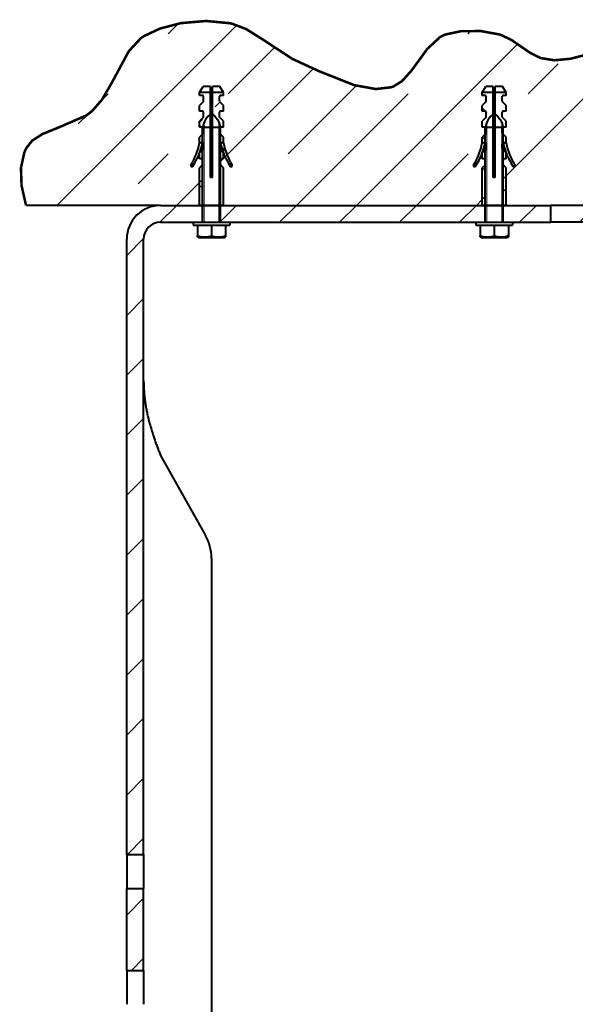
# Model space of a CAD drawing. Units: millimetres. Extents: x 0 to 1260, y 0 to 594.
# Drawn here: x 308 to 347, y 156 to 226 of the extents above; entities that cross this region are included whole.
import ezdxf

# ---------------------------------------------------------------- set-up
doc = ezdxf.new("R2010")
doc.units = ezdxf.units.MM
for name, pattern in [('K5LT32770', [0]), ('K5LT32771', [0]), ('K5LT32773', [0])]:
    doc.linetypes.add(name, pattern=pattern)
doc.layers.add('Системный слой', color=7, linetype='Continuous')
pattern_1 = [(45, (0, 0), (-2.12132, 2.12132), [])]
pattern_2 = [(45, (0, 0), (-2.12132, 2.12132), []), (135, (0, 0), (-2.12132, -2.12132), [])]

msp = doc.modelspace()

# ---------------------------------------------------------------- hatches: boundary and pattern name
at = {"layer": 'Системный слой'}
h = msp.add_hatch(dxfattribs=at)
h.set_pattern_fill('Бетон', style=0, pattern_type=0)
h.set_pattern_definition([(45, (0, 0), (-4.24264, 4.24264), [33, -15]), (45, (27.577, 27.577), (-4.24264, 4.24264), [3, -45]), (45, (14.849, 19.092), (-4.24264, 4.24264), [33, -15]), (45, (42.4264, 46.669), (-4.24264, 4.24264), [3, -45])])
h.paths.add_polyline_path([(322.09921, 212.72896), (340.41921, 212.72896), (340.41921, 215.38896), (340.60871, 215.57845), (340.62921, 215.62795), (340.62921, 215.94896), (340.60871, 215.99845), (340.55921, 216.01896), (340.41921, 216.01896), (340.41921, 216.43896), (339.92965, 215.49917), (339.88055, 215.46657), (339.82278, 215.47824), (339.79019, 215.52734), (339.7996, 215.58154), (340.41921, 217.13896), (340.41921, 217.55896), (340.62921, 217.76896), (340.62921, 218.22896), (340.63429, 218.25877), (340.62921, 218.25896), (340.41921, 218.25896), (340.41921, 218.67896), (340.67871, 218.93845), (340.69921, 218.98795), (340.69921, 219.30896), (340.67871, 219.35845), (340.62921, 219.37896), (340.41921, 219.37896), (340.41921, 219.79896), (340.67871, 220.05845), (340.69921, 220.10795), (340.69921, 220.42896), (340.67871, 220.47845), (340.62921, 220.49896), (340.41921, 220.49896), (340.41921, 220.70896), (340.6617, 221.12896), (341.188, 221.12896), (341.188, 220.70896), (341.188, 219.17664), (341.25921, 219.22896), (341.33042, 219.17664), (341.33042, 220.70896), (341.33042, 221.12896), (341.85672, 221.12896), (342.09921, 220.70896), (342.09921, 220.49896), (341.88921, 220.49896), (341.83971, 220.47845), (341.81921, 220.42896), (341.81921, 220.10795), (341.83971, 220.05845), (342.09921, 219.79896), (342.09921, 219.37896), (341.88921, 219.37896), (341.83971, 219.35845), (341.81921, 219.30896), (341.81921, 218.98795), (341.83971, 218.93845), (342.09921, 218.67896), (342.09921, 218.25896), (341.88921, 218.25896), (341.88413, 218.25877), (341.88921, 218.22896), (341.88921, 217.76896), (342.09921, 217.55896), (342.09921, 217.13896), (342.71882, 215.58154), (342.72731, 215.52322), (342.69207, 215.47598), (342.63375, 215.4675), (342.58877, 215.49917), (342.09921, 216.43896), (342.09921, 216.01896), (341.95921, 216.01896), (341.90971, 215.99845), (341.88921, 215.94896), (341.88921, 215.62795), (341.90971, 215.57845), (342.09921, 215.38896), (342.09921, 212.72896), (345.25921, 212.72896), (348.41921, 212.72896), (348.41921, 215.38896), (348.60871, 215.57845), (348.62921, 215.62795), (348.62921, 215.94896), (348.60871, 215.99845), (348.55921, 216.01896), (348.41921, 216.01896), (348.41921, 216.43896), (347.92965, 215.49917), (347.88055, 215.46657), (347.82278, 215.47824), (347.79019, 215.52734), (347.7996, 215.58154), (348.41921, 217.13896), (348.41921, 217.55896), (348.62921, 217.76896), (348.62921, 218.22896), (348.63429, 218.25877), (348.62921, 218.25896), (348.41921, 218.25896), (348.41921, 218.67896), (348.67871, 218.93845), (348.69921, 218.98795), (348.69921, 219.30896), (348.67871, 219.35845), (348.62921, 219.37896), (348.41921, 219.37896), (348.41921, 219.79896), (348.67871, 220.05845), (348.69921, 220.10795), (348.69921, 220.42896), (348.67871, 220.47845), (348.62921, 220.49896), (348.41921, 220.49896), (348.41921, 220.70896), (348.6617, 221.12896), (349.188, 221.12896), (349.188, 220.70896), (349.188, 219.17664), (349.25921, 219.22896), (349.33042, 219.17664), (349.33042, 220.70896), (349.33042, 221.12896), (349.85672, 221.12896), (350.09921, 220.70896), (350.09921, 220.49896), (349.88921, 220.49896), (349.83971, 220.47845), (349.81921, 220.42896), (349.81921, 220.10795), (349.83971, 220.05845), (350.09921, 219.79896), (350.09921, 219.37896), (349.88921, 219.37896), (349.83971, 219.35845), (349.81921, 219.30896), (349.81921, 218.98795), (349.83971, 218.93845), (350.09921, 218.67896), (350.09921, 218.25896), (349.88921, 218.25896), (349.88413, 218.25877), (349.88921, 218.22896), (349.88921, 217.76896), (350.09921, 217.55896), (350.09921, 217.13896), (350.71882, 215.58154), (350.72731, 215.52322), (350.69207, 215.47598), (350.63375, 215.4675), (350.58877, 215.49917), (350.09921, 216.43896), (350.09921, 216.01896), (349.95921, 216.01896), (349.90971, 215.99845), (349.88921, 215.94896), (349.88921, 215.62795), (349.90971, 215.57845), (350.09921, 215.38896), (350.09921, 212.72896), (368.41921, 212.72896), (368.41921, 215.38896), (368.60871, 215.57845), (368.62921, 215.62795), (368.62921, 215.94896), (368.60871, 215.99845), (368.55921, 216.01896), (368.41921, 216.01896), (368.41921, 216.43896), (367.92965, 215.49917), (367.88055, 215.46657), (367.82278, 215.47824), (367.79019, 215.52734), (367.7996, 215.58154), (368.41921, 217.13896), (368.41921, 217.55896), (368.62921, 217.76896), (368.62921, 218.22896), (368.63429, 218.25877), (368.62921, 218.25896), (368.41921, 218.25896), (368.41921, 218.67896), (368.67871, 218.93845), (368.69921, 218.98795), (368.69921, 219.30896), (368.67871, 219.35845), (368.62921, 219.37896), (368.41921, 219.37896), (368.41921, 219.79896), (368.67871, 220.05845), (368.69921, 220.10795), (368.69921, 220.42896), (368.67871, 220.47845), (368.62921, 220.49896), (368.41921, 220.49896), (368.41921, 220.70896), (368.6617, 221.12896), (369.188, 221.12896), (369.188, 220.70896), (369.188, 219.17664), (369.25921, 219.22896), (369.33042, 219.17664), (369.33042, 220.70896), (369.33042, 221.12896), (369.85672, 221.12896), (370.09921, 220.70896), (370.09921, 220.49896), (369.88921, 220.49896), (369.83971, 220.47845), (369.81921, 220.42896), (369.81921, 220.10795), (369.83971, 220.05845), (370.09921, 219.79896), (370.09921, 219.37896), (369.88921, 219.37896), (369.83971, 219.35845), (369.81921, 219.30896), (369.81921, 218.98795), (369.83971, 218.93845), (370.09921, 218.67896), (370.09921, 218.25896), (369.88921, 218.25896), (369.88413, 218.25877), (369.88921, 218.22896), (369.88921, 217.76896), (370.09921, 217.55896), (370.09921, 217.13896), (370.71882, 215.58154), (370.72731, 215.52322), (370.69207, 215.47598), (370.63375, 215.4675), (370.58877, 215.49917), (370.09921, 216.43896), (370.09921, 216.01896), (369.95921, 216.01896), (369.90971, 215.99845), (369.88921, 215.94896), (369.88921, 215.62795), (369.90971, 215.57845), (370.09921, 215.38896), (370.09921, 212.72896), (372.85921, 212.72896), (385.14581, 212.72896), (385.46207, 214.54723), (385.49865, 215.62795), (385.35826, 217.28472), (384.90901, 219.13855), (384.28654, 220.40945), (384.0606, 220.70896), (383.39324, 221.27285), (382.42878, 221.69914), (381.06134, 222.01565), (378.60527, 222.39619), (377.29644, 222.72613), (375.60899, 223.42971), (372.77349, 224.60749), (371.85982, 224.81227), (370.04084, 224.94528), (367.84944, 224.81803), (367.7996, 224.81227), (366.53083, 224.52078), (365.02211, 223.88716), (362.27806, 222.52033), (360.50299, 221.9717), (360.00823, 221.91838), (358.78185, 221.99625), (357.33011, 222.37698), (355.13543, 223.23013), (352.68209, 224.03714), (351.56733, 224.18011), (350.39034, 224.08406), (348.85437, 223.69469), (346.30362, 223.03633), (344.97029, 223.04071), (344.54697, 223.14594), (343.76072, 223.53799), (342.3454, 224.5066), (341.67355, 224.8049), (340.36286, 225.04887), (338.81098, 225.03239), (337.7935, 224.8049), (337.14194, 224.42783), (336.46025, 223.70882), (335.35007, 222.18162), (334.48212, 221.31651), (334.11756, 221.12896), (333.21198, 220.95461), (332.1069, 221.04539), (330.73631, 221.43177), (328.90205, 222.19993), (327.20372, 222.98151), (326.08286, 223.61354), (324.09852, 224.97721), (322.72884, 225.56855), (322.71882, 225.57087), (321.32116, 225.75595), (319.6182, 225.69156), (317.87059, 225.31578), (316.51151, 224.71741), (316.45921, 224.68584), (315.76684, 224.09242), (315.1083, 223.151), (314.33457, 221.65058), (313.25602, 219.8593), (312.79574, 219.37896), (311.99851, 218.86092), (310.7529, 218.34902), (308.94134, 217.57339), (308.25036, 216.94488), (308.1376, 216.74795), (307.82033, 215.71373), (307.77945, 214.51818), (308.01495, 213.16132), (308.1376, 212.72896), (317.65921, 212.72896), (320.41921, 212.72896), (320.41921, 215.38896), (320.60871, 215.57845), (320.62921, 215.62795), (320.62921, 215.94896), (320.60871, 215.99845), (320.55921, 216.01896), (320.41921, 216.01896), (320.41921, 216.43896), (319.92965, 215.49917), (319.88055, 215.46657), (319.82278, 215.47824), (319.79019, 215.52734), (319.7996, 215.58154), (320.41921, 217.13896), (320.41921, 217.55896), (320.62921, 217.76896), (320.62921, 218.22896), (320.63429, 218.25877), (320.62921, 218.25896), (320.41921, 218.25896), (320.41921, 218.67896), (320.67871, 218.93845), (320.69921, 218.98795), (320.69921, 219.30896), (320.67871, 219.35845), (320.62921, 219.37896), (320.41921, 219.37896), (320.41921, 219.79896), (320.67871, 220.05845), (320.69921, 220.10795), (320.69921, 220.42896), (320.67871, 220.47845), (320.62921, 220.49896), (320.41921, 220.49896), (320.41921, 220.70896), (320.6617, 221.12896), (321.188, 221.12896), (321.188, 220.70896), (321.188, 219.17664), (321.25921, 219.22896), (321.33042, 219.17664), (321.33042, 220.70896), (321.33042, 221.12896), (321.85672, 221.12896), (322.09921, 220.70896), (322.09921, 220.49896), (321.88921, 220.49896), (321.83971, 220.47845), (321.81921, 220.42896), (321.81921, 220.10795), (321.83971, 220.05845), (322.09921, 219.79896), (322.09921, 219.37896), (321.88921, 219.37896), (321.83971, 219.35845), (321.81921, 219.30896), (321.81921, 218.98795), (321.83971, 218.93845), (322.09921, 218.67896), (322.09921, 218.25896), (321.88921, 218.25896), (321.88413, 218.25877), (321.88921, 218.22896), (321.88921, 217.76896), (322.09921, 217.55896), (322.09921, 217.13896), (322.71882, 215.58154), (322.72731, 215.52322), (322.69207, 215.47598), (322.63375, 215.4675), (322.58877, 215.49917), (322.09921, 216.43896), (322.09921, 216.01896), (321.95921, 216.01896), (321.90971, 215.99845), (321.88921, 215.94896), (321.88921, 215.62795), (321.90971, 215.57845), (322.09921, 215.38896)])
h = msp.add_hatch(dxfattribs=at)
h.set_pattern_fill('Неметалл', style=0, pattern_type=0)
h.set_pattern_definition(pattern_2)
h.paths.add_polyline_path([(321.81921, 220.42896), (321.81921, 220.10795), (321.83971, 220.05845), (322.09921, 219.79896), (322.09921, 219.37896), (321.88921, 219.37896), (321.83971, 219.35845), (321.81921, 219.30896), (321.81921, 219.20716), (321.45665, 219.76811), (321.33042, 219.87664), (321.33042, 220.70896), (322.09921, 220.70896), (322.09921, 220.49896), (321.88921, 220.49896), (321.83971, 220.47845)])
h.paths.add_polyline_path([(320.67871, 220.05845), (320.69921, 220.10795), (320.69921, 220.42896), (320.67871, 220.47845), (320.62921, 220.49896), (320.41921, 220.49896), (320.41921, 220.70896), (321.188, 220.70896), (321.188, 219.87664), (320.76081, 219.35588), (320.69921, 219.20716), (320.69921, 219.30896), (320.67871, 219.35845), (320.62921, 219.37896), (320.41921, 219.37896), (320.41921, 219.79896)])
h.paths.add_polyline_path([(321.188, 220.70896), (320.41921, 220.70896), (320.6617, 221.12896), (321.188, 221.12896)])
h.paths.add_polyline_path([(322.09921, 220.70896), (321.33042, 220.70896), (321.33042, 221.12896), (321.85672, 221.12896)])
h.paths.add_polyline_path([(319.7996, 215.58154), (320.41921, 217.13896), (320.62921, 217.13896), (319.92965, 215.49917), (319.88055, 215.46657), (319.82278, 215.47824), (319.79019, 215.52734)])
h.paths.add_polyline_path([(320.41921, 217.13896), (320.41921, 217.55896), (320.62921, 217.76896), (320.62921, 217.13896)])
h.paths.add_polyline_path([(320.41921, 218.25896), (320.41921, 218.67896), (320.62921, 218.88896), (320.62921, 218.25896)])
h.paths.add_polyline_path([(322.09921, 218.67896), (322.09921, 218.25896), (321.88921, 218.25896), (321.88921, 218.88896)])
h.paths.add_polyline_path([(322.09921, 217.55896), (322.09921, 217.13896), (322.05117, 217.13896), (321.88921, 217.13896), (321.88921, 217.76896)])
h.paths.add_polyline_path([(322.09921, 216.43896), (321.88921, 217.13896), (322.05117, 217.13896), (322.09921, 217.13896), (322.71882, 215.58154), (322.72731, 215.52322), (322.69207, 215.47598), (322.63375, 215.4675), (322.58877, 215.49917)])
h.paths.add_polyline_path([(321.88921, 215.94896), (321.88921, 216.64896), (322.09921, 216.43896), (322.09921, 216.01896), (321.95921, 216.01896), (321.90971, 215.99845)])
h.paths.add_polyline_path([(320.62921, 216.64896), (320.62921, 215.94896), (320.60871, 215.99845), (320.55921, 216.01896), (320.41921, 216.01896), (320.41921, 216.43896)])
h.paths.add_polyline_path([(320.62921, 215.62795), (320.62921, 212.72896), (320.41921, 212.72896), (320.41921, 215.38896), (320.60871, 215.57845)])
h.paths.add_polyline_path([(322.09921, 215.38896), (322.09921, 212.72896), (321.88921, 212.72896), (321.88921, 215.62795), (321.90971, 215.57845)])
h = msp.add_hatch(dxfattribs=at)
h.set_pattern_fill('Неметалл', style=0, pattern_type=0)
h.set_pattern_definition(pattern_2)
h.paths.add_polyline_path([(341.81921, 220.42896), (341.81921, 220.10795), (341.83971, 220.05845), (342.09921, 219.79896), (342.09921, 219.37896), (341.88921, 219.37896), (341.83971, 219.35845), (341.81921, 219.30896), (341.81921, 219.20716), (341.45665, 219.76811), (341.33042, 219.87664), (341.33042, 220.70896), (342.09921, 220.70896), (342.09921, 220.49896), (341.88921, 220.49896), (341.83971, 220.47845)])
h.paths.add_polyline_path([(340.67871, 220.05845), (340.69921, 220.10795), (340.69921, 220.42896), (340.67871, 220.47845), (340.62921, 220.49896), (340.41921, 220.49896), (340.41921, 220.70896), (341.188, 220.70896), (341.188, 219.87664), (340.76081, 219.35588), (340.69921, 219.20716), (340.69921, 219.30896), (340.67871, 219.35845), (340.62921, 219.37896), (340.41921, 219.37896), (340.41921, 219.79896)])
h.paths.add_polyline_path([(341.188, 220.70896), (340.41921, 220.70896), (340.6617, 221.12896), (341.188, 221.12896)])
h.paths.add_polyline_path([(342.09921, 220.70896), (341.33042, 220.70896), (341.33042, 221.12896), (341.85672, 221.12896)])
h.paths.add_polyline_path([(339.7996, 215.58154), (340.41921, 217.13896), (340.62921, 217.13896), (339.92965, 215.49917), (339.88055, 215.46657), (339.82278, 215.47824), (339.79019, 215.52734)])
h.paths.add_polyline_path([(340.41921, 217.13896), (340.41921, 217.55896), (340.62921, 217.76896), (340.62921, 217.13896)])
h.paths.add_polyline_path([(340.41921, 218.25896), (340.41921, 218.67896), (340.62921, 218.88896), (340.62921, 218.25896)])
h.paths.add_polyline_path([(342.09921, 218.67896), (342.09921, 218.25896), (341.88921, 218.25896), (341.88921, 218.88896)])
h.paths.add_polyline_path([(342.09921, 217.55896), (342.09921, 217.13896), (342.05117, 217.13896), (341.88921, 217.13896), (341.88921, 217.76896)])
h.paths.add_polyline_path([(342.09921, 216.43896), (341.88921, 217.13896), (342.05117, 217.13896), (342.09921, 217.13896), (342.71882, 215.58154), (342.72731, 215.52322), (342.69207, 215.47598), (342.63375, 215.4675), (342.58877, 215.49917)])
h.paths.add_polyline_path([(341.88921, 215.94896), (341.88921, 216.64896), (342.09921, 216.43896), (342.09921, 216.01896), (341.95921, 216.01896), (341.90971, 215.99845)])
h.paths.add_polyline_path([(340.62921, 216.64896), (340.62921, 215.94896), (340.60871, 215.99845), (340.55921, 216.01896), (340.41921, 216.01896), (340.41921, 216.43896)])
h.paths.add_polyline_path([(340.62921, 215.62795), (340.62921, 212.72896), (340.41921, 212.72896), (340.41921, 215.38896), (340.60871, 215.57845)])
h.paths.add_polyline_path([(342.09921, 215.38896), (342.09921, 212.72896), (341.88921, 212.72896), (341.88921, 215.62795), (341.90971, 215.57845)])
h = msp.add_hatch(dxfattribs=at)
h.set_pattern_fill('Металл', angle=45, style=0, pattern_type=0)
h.set_pattern_definition(pattern_1)
h.paths.add_polyline_path([(315.25921, 120.72896), (315.25921, 124.92896), (316.45921, 124.92896), (316.45921, 120.72896)])
h.paths.add_polyline_path([(315.25921, 142.52896), (315.25921, 156.22896), (316.45921, 156.22896), (316.45921, 142.52896)])
h.paths.add_polyline_path([(315.25921, 158.62896), (315.25921, 164.42896), (316.45921, 164.42896), (316.45921, 158.62896)])
h.paths.add_polyline_path([(315.25921, 166.82896), (315.25921, 210.32896), (316.02588, 212.08743), (317.65921, 212.72896), (345.25921, 212.72896), (345.25921, 211.52896), (317.65921, 211.52896), (316.81068, 211.17748), (316.45921, 210.32896), (316.45921, 166.82896)])
h = msp.add_hatch(dxfattribs=at)
h.set_pattern_fill('Металл', angle=45, style=0, pattern_type=0)
h.set_pattern_definition(pattern_1)
h.paths.add_polyline_path([(375.25921, 120.72896), (375.25921, 124.92896), (374.05921, 124.92896), (374.05921, 120.72896)])
h.paths.add_polyline_path([(375.25921, 142.52896), (375.25921, 156.22896), (374.05921, 156.22896), (374.05921, 142.52896)])
h.paths.add_polyline_path([(375.25921, 158.62896), (375.25921, 164.42896), (374.05921, 164.42896), (374.05921, 158.62896)])
h.paths.add_polyline_path([(375.25921, 166.82896), (375.25921, 210.32896), (374.49254, 212.08743), (372.85921, 212.72896), (345.25921, 212.72896), (345.25921, 211.52896), (372.85921, 211.52896), (373.70774, 211.17748), (374.05921, 210.32896), (374.05921, 166.82896)])

# ---------------------------------------------------------------- linework, layer by layer
at = {"layer": 'Системный слой', "color": 5, "linetype": 'K5LT32771', "lineweight": 40, "true_color": 0x0000ff}
for p, q in [((320.41921, 220.70896), (320.6617, 221.12896)), ((321.188, 221.12896), (320.6617, 221.12896)), ((321.188, 220.70896), (321.188, 221.12896)), ((321.85672, 221.12896), (321.33042, 221.12896)), ((321.33042, 220.70896), (321.33042, 221.12896)), ((322.09921, 220.70896), (321.85672, 221.12896)), ((340.41921, 220.70896), (340.6617, 221.12896)), ((341.188, 221.12896), (340.6617, 221.12896)), ((341.188, 220.70896), (341.188, 221.12896)), ((341.85672, 221.12896), (341.33042, 221.12896)), ((341.33042, 220.70896), (341.33042, 221.12896)), ((342.09921, 220.70896), (341.85672, 221.12896)), ((321.188, 220.70896), (320.41921, 220.70896)), ((320.41921, 220.49896), (320.41921, 220.70896)), ((320.62921, 220.49896), (320.41921, 220.49896)), ((320.67871, 220.05845), (320.41921, 219.79896)), ((320.69921, 220.10795), (320.69921, 220.42896)), ((321.188, 214.68896), (321.188, 220.70896)), ((322.09921, 220.70896), (321.33042, 220.70896)), ((321.33042, 214.68896), (321.33042, 220.70896)), ((321.81921, 220.10795), (321.81921, 220.42896)), ((322.09921, 219.79896), (321.83971, 220.05845)), ((322.09921, 220.49896), (321.88921, 220.49896)), ((322.09921, 220.49896), (322.09921, 220.70896)), ((341.188, 220.70896), (340.41921, 220.70896)), ((340.41921, 220.49896), (340.41921, 220.70896)), ((340.62921, 220.49896), (340.41921, 220.49896)), ((340.67871, 220.05845), (340.41921, 219.79896)), ((340.69921, 220.10795), (340.69921, 220.42896)), ((341.188, 214.68896), (341.188, 220.70896)), ((342.09921, 220.70896), (341.33042, 220.70896)), ((341.33042, 214.68896), (341.33042, 220.70896)), ((341.81921, 220.10795), (341.81921, 220.42896)), ((342.09921, 219.79896), (341.83971, 220.05845)), ((342.09921, 220.49896), (341.88921, 220.49896)), ((342.09921, 220.49896), (342.09921, 220.70896)), ((320.41921, 219.37896), (320.41921, 219.79896)), ((320.62921, 219.37896), (320.41921, 219.37896)), ((322.09921, 219.37896), (321.88921, 219.37896)), ((322.09921, 219.37896), (322.09921, 219.79896)), ((340.41921, 219.37896), (340.41921, 219.79896)), ((340.62921, 219.37896), (340.41921, 219.37896)), ((342.09921, 219.37896), (341.88921, 219.37896)), ((342.09921, 219.37896), (342.09921, 219.79896)), ((320.67871, 218.93845), (320.41921, 218.67896)), ((320.41921, 218.25896), (320.41921, 218.67896)), ((320.69921, 218.98795), (320.69921, 219.30896)), ((321.81921, 218.98795), (321.81921, 219.30896)), ((322.09921, 218.67896), (321.83971, 218.93845)), ((322.09921, 218.25896), (322.09921, 218.67896)), ((340.67871, 218.93845), (340.41921, 218.67896)), ((340.41921, 218.25896), (340.41921, 218.67896)), ((340.69921, 218.98795), (340.69921, 219.30896)), ((341.81921, 218.98795), (341.81921, 219.30896)), ((342.09921, 218.67896), (341.83971, 218.93845)), ((342.09921, 218.25896), (342.09921, 218.67896)), ((320.62921, 218.25896), (320.41921, 218.25896)), ((320.62921, 211.52896), (320.62921, 218.22896)), ((321.88921, 218.22896), (320.62921, 218.22896)), ((320.69921, 217.86795), (320.69921, 218.18896)), ((321.81921, 217.86795), (321.81921, 218.18896)), ((322.09921, 218.25896), (321.88921, 218.25896)), ((321.88921, 211.52896), (321.88921, 218.22896)), ((340.62921, 218.25896), (340.41921, 218.25896)), ((340.62921, 211.52896), (340.62921, 218.22896)), ((341.88921, 218.22896), (340.62921, 218.22896)), ((340.69921, 217.86795), (340.69921, 218.18896)), ((341.81921, 217.86795), (341.81921, 218.18896)), ((342.09921, 218.25896), (341.88921, 218.25896)), ((341.88921, 211.52896), (341.88921, 218.22896)), ((320.67871, 217.81845), (320.41921, 217.55896)), ((320.41921, 217.13896), (320.41921, 217.55896)), ((322.09921, 217.55896), (321.83971, 217.81845)), ((322.09921, 217.13896), (322.09921, 217.55896)), ((340.67871, 217.81845), (340.41921, 217.55896)), ((340.41921, 217.13896), (340.41921, 217.55896)), ((342.09921, 217.55896), (341.83971, 217.81845)), ((342.09921, 217.13896), (342.09921, 217.55896)), ((320.62921, 217.13896), (320.41921, 217.13896)), ((320.67871, 216.69845), (320.41921, 216.43896)), ((320.69921, 216.74795), (320.69921, 217.06896)), ((321.81921, 216.74795), (321.81921, 217.06896)), ((321.88921, 216.64896), (321.83971, 216.69845)), ((322.05117, 217.13896), (321.88921, 217.13896)), ((321.88921, 215.62795), (321.88921, 216.64896)), ((321.88921, 216.64896), (322.09921, 216.43896)), ((322.05117, 217.13896), (322.09921, 217.13896)), ((340.62921, 217.13896), (340.41921, 217.13896)), ((340.67871, 216.69845), (340.41921, 216.43896)), ((340.69921, 216.74795), (340.69921, 217.06896)), ((341.81921, 216.74795), (341.81921, 217.06896)), ((341.88921, 216.64896), (341.83971, 216.69845)), ((342.05117, 217.13896), (341.88921, 217.13896)), ((341.88921, 215.62795), (341.88921, 216.64896)), ((341.88921, 216.64896), (342.09921, 216.43896)), ((342.05117, 217.13896), (342.09921, 217.13896)), ((320.41921, 216.01896), (320.41921, 216.43896)), ((320.55921, 216.01896), (320.41921, 216.01896)), ((320.62921, 215.62795), (320.62921, 215.94896)), ((322.09921, 216.01896), (321.95921, 216.01896)), ((322.09921, 216.01896), (322.09921, 216.43896)), ((340.41921, 216.01896), (340.41921, 216.43896)), ((340.55921, 216.01896), (340.41921, 216.01896)), ((340.62921, 215.62795), (340.62921, 215.94896)), ((342.09921, 216.01896), (341.95921, 216.01896)), ((342.09921, 216.01896), (342.09921, 216.43896)), ((320.60871, 215.57845), (320.41921, 215.38896)), ((320.41921, 212.72896), (320.41921, 215.38896)), ((322.09921, 215.38896), (321.90971, 215.57845)), ((322.09921, 212.72896), (322.09921, 215.38896)), ((340.60871, 215.57845), (340.41921, 215.38896)), ((340.41921, 212.72896), (340.41921, 215.38896)), ((342.09921, 215.38896), (341.90971, 215.57845)), ((342.09921, 212.72896), (342.09921, 215.38896)), ((321.33042, 214.68896), (321.188, 214.68896)), ((341.33042, 214.68896), (341.188, 214.68896)), ((317.65921, 212.72896), (308.1376, 212.72896)), ((317.65921, 212.72896), (345.25921, 212.72896)), ((322.09921, 212.72896), (320.41921, 212.72896)), ((342.09921, 212.72896), (340.41921, 212.72896)), ((372.85921, 212.72896), (345.25921, 212.72896)), ((345.25921, 211.52896), (345.25921, 212.72896)), ((345.25921, 211.52896), (345.25921, 212.72896)), ((317.65921, 211.52896), (345.25921, 211.52896)), ((319.95921, 211.52896), (319.95921, 211.32896)), ((319.95921, 211.52896), (322.55921, 211.52896)), ((319.95921, 211.32896), (322.55921, 211.32896)), ((320.25921, 211.32896), (320.25921, 210.58178)), ((321.25921, 211.32896), (321.25921, 210.58178)), ((322.25921, 211.32896), (322.25921, 210.58178)), ((322.55921, 211.52896), (322.55921, 211.32896)), ((339.95921, 211.52896), (339.95921, 211.32896)), ((339.95921, 211.52896), (342.55921, 211.52896)), ((339.95921, 211.32896), (342.55921, 211.32896)), ((340.25921, 211.32896), (340.25921, 210.58178)), ((341.25921, 211.32896), (341.25921, 210.58178)), ((342.25921, 211.32896), (342.25921, 210.58178)), ((342.55921, 211.52896), (342.55921, 211.32896)), ((372.85921, 211.52896), (345.25921, 211.52896)), ((315.25921, 166.82896), (315.25921, 210.32896)), ((316.45921, 166.82896), (316.45921, 210.32896)), ((320.25921, 210.49247), (320.25921, 210.58178)), ((320.25921, 210.49247), (320.36921, 210.42896)), ((322.14921, 210.42896), (320.36921, 210.42896)), ((322.25921, 210.49247), (322.14921, 210.42896)), ((322.25921, 210.58178), (322.25921, 210.49247)), ((340.25921, 210.49247), (340.25921, 210.58178)), ((340.25921, 210.49247), (340.36921, 210.42896)), ((342.14921, 210.42896), (340.36921, 210.42896)), ((342.25921, 210.49247), (342.14921, 210.42896)), ((342.25921, 210.58178), (342.25921, 210.49247)), ((317.65921, 195.03077), (320.83332, 189.38682)), ((321.25921, 187.78201), (321.25921, 136.9031)), ((315.25921, 166.82896), (315.25921, 164.42896)), ((315.25921, 166.82896), (316.45921, 166.82896)), ((316.45921, 166.82896), (316.45921, 164.42896)), ((315.25921, 158.62896), (315.25921, 164.42896)), ((315.25921, 164.42896), (316.45921, 164.42896)), ((316.45921, 158.62896), (316.45921, 164.42896)), ((315.25921, 158.62896), (315.25921, 156.22896)), ((315.25921, 158.62896), (316.45921, 158.62896)), ((316.45921, 158.62896), (316.45921, 156.22896))]:
    msp.add_line(p, q, dxfattribs=at)
at = {"layer": 'Системный слой', "color": 7, "linetype": 'K5LT32773', "lineweight": 13}
for p, q in [((320.72921, 218.58541), (320.72921, 218.22896)), ((320.72921, 211.52896), (320.72921, 218.22896)), ((320.72921, 211.52896), (320.72921, 218.12896)), ((321.78921, 218.58541), (321.78921, 218.22896)), ((321.78921, 211.52896), (321.78921, 218.22896)), ((321.78921, 211.52896), (321.78921, 218.12896)), ((340.72921, 218.58541), (340.72921, 218.22896)), ((340.72921, 211.52896), (340.72921, 218.22896)), ((340.72921, 211.52896), (340.72921, 218.12896)), ((341.78921, 218.58541), (341.78921, 218.22896)), ((341.78921, 211.52896), (341.78921, 218.22896)), ((341.78921, 211.52896), (341.78921, 218.12896))]:
    msp.add_line(p, q, dxfattribs=at)
at = {"layer": 'Системный слой', "color": 7, "linetype": 'K5LT32770', "const_width": 0.18}
msp.add_lwpolyline([(308.1376, 212.72896), (307.82033, 214.13355), (307.77945, 215.37682), (308.01495, 216.45877), (308.13961, 216.75213), (308.56263, 217.29596), (309.301, 217.77123), (310.48416, 218.25163), (312.39137, 219.08092), (312.80047, 219.3831), (313.5029, 220.1869), (314.21258, 221.40841), (315.40408, 223.62299), (316.26315, 224.55339), (316.46415, 224.68886), (317.61107, 225.22767), (319.10933, 225.61678), (320.88242, 225.76699), (322.54986, 225.60739), (322.72359, 225.56977), (323.7003, 225.19969), (324.87093, 224.46745), (326.97054, 223.09078), (327.21022, 222.97866), (328.86766, 222.21575), (331.3608, 221.22749), (332.88487, 220.95372), (333.96621, 221.07834), (334.1218, 221.13053), (334.73749, 221.51216), (335.39798, 222.24385), (336.54126, 223.80971), (337.44491, 224.64162), (337.7969, 224.80607), (338.8997, 225.04271), (340.3103, 225.05361), (341.67663, 224.80401), (342.46148, 224.43714), (343.8092, 223.50723), (344.55339, 223.14386), (345.50901, 222.9879), (346.6658, 223.09583), (348.20244, 223.49673)], dxfattribs=at)
at = {"layer": 'Системный слой', "color": 5, "linetype": 'K5LT32771', "lineweight": 40, "true_color": 0x0000ff}
for centre, radius, start, end in [((320.62921, 220.42896), 0.07, 0, 90), ((320.62921, 220.10795), 0.07, 315, 0), ((321.88921, 220.42896), 0.07, 90, 180), ((321.88921, 220.10795), 0.07, 180, 225), ((340.62921, 220.42896), 0.07, 0, 90), ((340.62921, 220.10795), 0.07, 315, 0), ((341.88921, 220.42896), 0.07, 90, 180), ((341.88921, 220.10795), 0.07, 180, 225), ((320.62921, 219.30896), 0.07, 0, 90), ((321.88921, 219.30896), 0.07, 90, 180), ((340.62921, 219.30896), 0.07, 0, 90), ((341.88921, 219.30896), 0.07, 90, 180), ((320.62921, 218.98795), 0.07, 315, 0), ((321.88921, 218.98795), 0.07, 180, 225), ((340.62921, 218.98795), 0.07, 315, 0), ((341.88921, 218.98795), 0.07, 180, 225), ((320.62921, 218.18896), 0.07, 0, 90), ((321.88921, 218.18896), 0.07, 90, 180), ((340.62921, 218.18896), 0.07, 0, 90), ((341.88921, 218.18896), 0.07, 90, 180), ((320.62921, 217.86795), 0.07, 315, 0), ((321.88921, 217.86795), 0.07, 180, 225), ((340.62921, 217.86795), 0.07, 315, 0), ((341.88921, 217.86795), 0.07, 180, 225), ((315.23821, 218.29823), 5.30911, 329.2226444, 347.3875868), ((315.98826, 218.14974), 4.74974, 326.0792327, 347.713037), ((320.62921, 217.06896), 0.07, 0, 90), ((320.62921, 216.74795), 0.07, 315, 0), ((321.88921, 217.06896), 0.07, 90, 180), ((321.88921, 216.74795), 0.07, 180, 225), ((326.53015, 218.14974), 4.74974, 192.286963, 213.9207673), ((327.28021, 218.29823), 5.30911, 192.6124132, 210.7773556), ((335.23821, 218.29823), 5.30911, 329.2226444, 347.3875868), ((335.98826, 218.14974), 4.74974, 326.0792327, 347.713037), ((340.62921, 217.06896), 0.07, 0, 90), ((340.62921, 216.74795), 0.07, 315, 0), ((341.88921, 217.06896), 0.07, 90, 180), ((341.88921, 216.74795), 0.07, 180, 225), ((346.53015, 218.14974), 4.74974, 192.286963, 213.9207673), ((347.28021, 218.29823), 5.30911, 192.6124132, 210.7773556), ((320.55921, 215.94896), 0.07, 0, 90), ((321.95921, 215.94896), 0.07, 90, 180), ((340.55921, 215.94896), 0.07, 0, 90), ((341.95921, 215.94896), 0.07, 90, 180), ((319.86575, 215.54214), 0.077, 149.2226444, 326.0792327), ((320.55921, 215.62795), 0.07, 315, 0), ((321.95921, 215.62795), 0.07, 180, 225), ((322.65267, 215.54214), 0.077, 213.9207673, 30.7773556), ((339.86575, 215.54214), 0.077, 149.2226444, 326.0792327), ((340.55921, 215.62795), 0.07, 315, 0), ((341.95921, 215.62795), 0.07, 180, 225), ((342.65267, 215.54214), 0.077, 213.9207673, 30.7773556), ((317.65921, 210.32896), 2.4, 90, 180), ((317.65921, 210.32896), 1.2, 90, 180)]:
    msp.add_arc(centre, radius, start, end, dxfattribs=at)
msp.add_ellipse((317.25921, 187.78201), major_axis=(4, 0), ratio=0.89352737, start_param=0, end_param=0.46565559, dxfattribs=at)
for points in [[(321.25921, 219.22896), (320.90735, 218.98383), (320.69735, 218.6505), (320.62921, 218.22896)], [(321.25921, 219.22896), (321.61106, 218.98383), (321.82106, 218.6505), (321.88921, 218.22896)], [(341.25921, 219.22896), (340.90735, 218.98383), (340.69735, 218.6505), (340.62921, 218.22896)], [(341.25921, 219.22896), (341.61106, 218.98383), (341.82106, 218.6505), (341.88921, 218.22896)], [(316.45921, 200.32896), (316.45921, 200.21904), (316.46263, 199.99921), (316.47796, 199.66988), (316.50337, 199.3414), (316.53865, 199.01418), (316.58348, 198.68863), (316.6375, 198.36512), (316.70022, 198.04404), (316.77114, 197.72574), (316.84962, 197.41053), (316.93502, 197.09873), (317.02659, 196.7906), (317.12356, 196.48638), (317.2251, 196.18629), (317.33035, 195.89049), (317.4384, 195.59911), (317.54833, 195.31226), (317.62225, 195.12409), (317.65921, 195.03077)]]:
    msp.add_open_spline(points, degree=3, dxfattribs=at)
for points, knots in [([(320.25921, 210.58178), (320.2979, 210.56888), (320.37327, 210.54593), (320.49099, 210.51797), (320.60606, 210.49972), (320.71173, 210.49215), (320.80148, 210.49233), (320.87971, 210.4973), (320.95555, 210.50645), (321.03078, 210.51955), (321.13267, 210.54244), (321.20876, 210.56497), (321.25921, 210.58178)], [0, 0, 0, 0, 0.11921677, 0.23017095, 0.3546381, 0.46218395, 0.54305355, 0.61986259, 0.6935219, 0.76809204, 0.84448386, 1, 1, 1, 1]), ([(321.25921, 210.58178), (321.27522, 210.57644), (321.32762, 210.55961), (321.40663, 210.53754), (321.5009, 210.51676), (321.58758, 210.5027), (321.67355, 210.49442), (321.75567, 210.49166), (321.84195, 210.49404), (321.94108, 210.50365), (322.04868, 210.52251), (322.15662, 210.54931), (322.22568, 210.5706), (322.25921, 210.58178)], [0, 0, 0, 0, 0.04926682, 0.16065857, 0.24013454, 0.33279223, 0.41917056, 0.49484425, 0.57545096, 0.67419204, 0.78878358, 0.89667571, 1, 1, 1, 1]), ([(340.25921, 210.58178), (340.2979, 210.56888), (340.37327, 210.54593), (340.49099, 210.51797), (340.60606, 210.49972), (340.71173, 210.49215), (340.80148, 210.49233), (340.87971, 210.4973), (340.95555, 210.50645), (341.03078, 210.51955), (341.13267, 210.54244), (341.20876, 210.56497), (341.25921, 210.58178)], [0, 0, 0, 0, 0.11921677, 0.23017095, 0.3546381, 0.46218395, 0.54305355, 0.61986259, 0.6935219, 0.76809204, 0.84448386, 1, 1, 1, 1]), ([(341.25921, 210.58178), (341.27522, 210.57644), (341.32762, 210.55961), (341.40663, 210.53754), (341.5009, 210.51676), (341.58758, 210.5027), (341.67355, 210.49442), (341.75567, 210.49166), (341.84195, 210.49404), (341.94108, 210.50365), (342.04868, 210.52251), (342.15662, 210.54931), (342.22568, 210.5706), (342.25921, 210.58178)], [0, 0, 0, 0, 0.04926682, 0.16065857, 0.24013454, 0.33279223, 0.41917056, 0.49484425, 0.57545096, 0.67419204, 0.78878358, 0.89667571, 1, 1, 1, 1])]:
    msp.add_open_spline(points, degree=3, knots=knots, dxfattribs=at)

doc.saveas('drawing.dxf')
